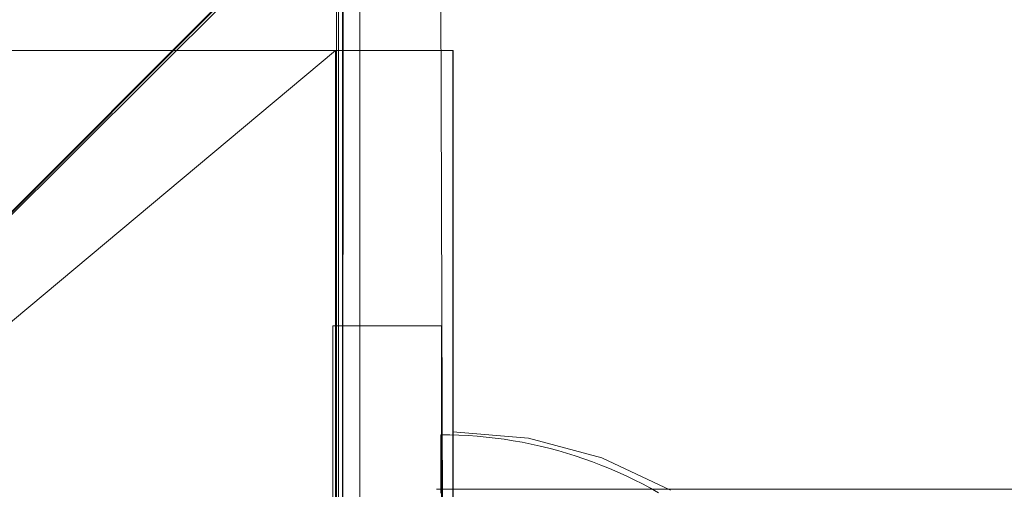
# Model space of a CAD drawing. Units: millimetres. Extents: x -66648 to -58618, y -32312 to -25162.
# Drawn here: x -63805 to -63760, y -28575 to -28553 of the extents above; entities that cross this region are included whole.
import ezdxf

# ---------------------------------------------------------------- set-up
doc = ezdxf.new("R2010")
doc.units = ezdxf.units.MM
doc.header["$MEASUREMENT"] = 0
doc.linetypes.add('Kropki i Kreski', pattern=[360, 180, -90, 0, -90])
doc.layers.add('STREFA', color=7, linetype='Continuous')
doc.layers.add('STREFA_Nr_pióra__7', color=7, linetype='Continuous', lineweight=18)
doc.layers.add('ZESTAW_Nr_pióra__7', color=7, linetype='Continuous', lineweight=18)
doc.styles.add('GENERATED_STYLE_1', font='arial.ttf')
doc.dimstyles.new('GENERATED_STYLE__1', dxfattribs={"dimtxt": 150, "dimasz": 91.78744, "dimexe": 0.18, "dimexo": 300, "dimgap": 0.09, "dimtad": 0, "dimtih": 1, "dimtoh": 1, "dimdec": 0, "dimlfac": 0.1, "dimzin": 0, "dimdsep": 46, "dimtxsty": 'GENERATED_STYLE_1', "dimblk": 'ARROWHEAD_5', "dimblk1": 'ARROWHEAD_5', "dimblk2": 'ARROWHEAD_5', "dimcen": 0.09, "dimclrd": 7, "dimclre": 7, "dimclrt": 7, "dimazin": 0, "dimtfac": 1, "dimtdec": 4, "dimtmove": 0, "dimatfit": 3, "dimfxl": 0, "dimtolj": 1, "dimtzin": 0, "dimarcsym": 0})
doc.dimstyles.new('GENERATED_STYLE__3', dxfattribs={"dimtxt": 150, "dimasz": 91.78744, "dimexe": 0.18, "dimexo": 0, "dimgap": 0.09, "dimtad": 0, "dimtih": 1, "dimtoh": 1, "dimdec": 0, "dimlfac": 0.1, "dimzin": 0, "dimdsep": 46, "dimtxsty": 'GENERATED_STYLE_1', "dimblk": 'ARROWHEAD_5', "dimblk1": 'ARROWHEAD_5', "dimblk2": 'ARROWHEAD_5', "dimcen": 0.09, "dimclrd": 7, "dimclre": 7, "dimclrt": 7, "dimazin": 0, "dimtfac": 1, "dimtdec": 4, "dimtmove": 0, "dimatfit": 3, "dimfxl": 0, "dimtolj": 1, "dimtzin": 0, "dimarcsym": 0})

# ---------------------------------------------------------------- blocks, each defined once
blk = doc.blocks.new('*D1')
at = {"layer": 'STREFA', "linetype": 'Continuous', "lineweight": 0, "true_color": 0x000000}
for points in [[(-66647.72, -32221.04), (-66554.419, -32246.04), (-66554.419, -32196.04)], [(-59801.615, -32221.04), (-59894.917, -32196.04), (-59894.917, -32246.04)]]:
    blk.add_hatch(color=18, dxfattribs=at).paths.add_polyline_path(points)
at = {"layer": 'STREFA_Nr_pióra__7', "linetype": 'Continuous'}
for p, q in [((-59801.615, -32311.62), (-59801.615, -28483.417)), ((-66647.72, -32311.62), (-66647.72, -28487.773)), ((-66647.72, -32221.04), (-66554.419, -32196.04)), ((-66554.419, -32196.04), (-66554.419, -32246.04)), ((-59801.615, -32221.04), (-59894.917, -32196.04)), ((-59894.917, -32246.04), (-59894.917, -32196.04)), ((-66647.72, -32221.04), (-66554.419, -32246.04)), ((-66554.419, -32221.04), (-63419.445, -32221.04)), ((-63029.89, -32221.04), (-59894.917, -32221.04)), ((-59801.615, -32221.04), (-59894.917, -32246.04))]:
    blk.add_line(p, q, dxfattribs=at)
at = {"layer": 'STREFA_Nr_pióra__7', "insert": (-63395.411, -32296.04), "char_height": 150, "attachment_point": 7, "style": 'GENERATED_STYLE_1'}
blk.add_mtext('\\A1;{\\fArial|b0|i0|c238|p38;685}', dxfattribs=at)
blk = doc.blocks.new('ARROWHEAD_5')
at = {"color": 0, "linetype": 'Continuous', "lineweight": 0}
blk.add_line((0, 0), (-1, 0), dxfattribs=at)
blk.add_solid([(-1, 0.2679), (0, 0), (-1, -0.2679), (-1, 0.2679)], dxfattribs=at)
blk = doc.blocks.new('*D4')
at = {"layer": 'STREFA', "linetype": 'Continuous', "lineweight": 0, "true_color": 0x000000}
for points in [[(-65163.211, -31732.359), (-65069.91, -31757.359), (-65069.91, -31707.359)], [(-60768.398, -31732.359), (-60861.7, -31707.359), (-60861.7, -31757.359)]]:
    blk.add_hatch(color=18, dxfattribs=at).paths.add_polyline_path(points)
at = {"layer": 'STREFA_Nr_pióra__7', "linetype": 'Continuous'}
for p, q in [((-65163.211, -31822.938), (-65163.211, -31641.779)), ((-60768.398, -31822.938), (-60768.398, -31641.779)), ((-65163.211, -31732.359), (-65069.91, -31707.359)), ((-65069.91, -31707.359), (-65069.91, -31757.359)), ((-60768.398, -31732.359), (-60861.7, -31707.359)), ((-60861.7, -31757.359), (-60861.7, -31707.359)), ((-65163.211, -31732.359), (-65069.91, -31757.359)), ((-65069.91, -31732.359), (-63160.582, -31732.359)), ((-62771.027, -31732.359), (-60861.7, -31732.359)), ((-60768.398, -31732.359), (-60861.7, -31757.359))]:
    blk.add_line(p, q, dxfattribs=at)
at = {"layer": 'STREFA_Nr_pióra__7', "insert": (-63136.548, -31807.359), "char_height": 150, "attachment_point": 7, "style": 'GENERATED_STYLE_1'}
blk.add_mtext('\\A1;{\\fArial|b0|i0|c238|p38;439}', dxfattribs=at)

msp = doc.modelspace()

# ---------------------------------------------------------------- linework, layer by layer
at = {"layer": 'ZESTAW_Nr_pióra__7', "linetype": 'Continuous'}
for p, q in [((-63880.881, -28637.231), (-62980.835, -27737.185)), ((-63790.609, -27737.185), (-63790.609, -28637.231)), ((-63789.807, -28637.241), (-63789.807, -28538.362)), ((-63786.112, -28542.421), (-63835.855, -28592.163)), ((-63835.855, -28592.163), (-63786.112, -28542.667)), ((-63786.112, -28542.667), (-63785.804, -28642.215)), ((-63790.881, -28637.231), (-63790.881, -28547.231)), ((-63790.793, -28547.225), (-63790.793, -28637.225)), ((-63790.575, -28547.231), (-63790.609, -28637.231)), ((-63886.07, -28554.728), (-63785.533, -28554.729)), ((-63790.929, -28554.729), (-63785.516, -28554.729)), ((-63790.929, -28554.729), (-63790.929, -28577.225)), ((-63785.533, -28554.729), (-63785.533, -28629.721)), ((-63785.516, -28554.729), (-63785.516, -28577.225)), ((-63791.053, -28567.366), (-63791.053, -28617.366)), ((-63791.053, -28567.366), (-63786.053, -28567.366)), ((-63786.053, -28567.366), (-63786.053, -28617.366)), ((-63785.678, -28572.37), (-63786.097, -28572.367)), ((-63785.678, -28572.37), (-63786.097, -28572.367)), ((-63786.097, -28572.371), (-63786.097, -28572.384)), ((-63786.097, -28572.384), (-63786.097, -28572.406)), ((-63786.097, -28572.406), (-63786.097, -28572.437)), ((-63786.097, -28572.437), (-63786.097, -28572.476)), ((-63786.097, -28572.476), (-63786.096, -28572.524)), ((-63785.259, -28572.382), (-63785.678, -28572.37)), ((-63785.259, -28572.382), (-63785.678, -28572.37)), ((-63782.06, -28572.529), (-63785.533, -28572.225)), ((-63785.533, -28572.529), (-63785.533, -28572.225)), ((-63782.06, -28572.529), (-63785.533, -28572.225)), ((-63785.533, -28572.529), (-63785.533, -28572.225)), ((-63784.841, -28572.403), (-63785.259, -28572.382)), ((-63784.841, -28572.403), (-63785.259, -28572.382)), ((-63784.423, -28572.433), (-63784.841, -28572.403)), ((-63784.423, -28572.433), (-63784.841, -28572.403)), ((-63784.006, -28572.472), (-63784.423, -28572.433)), ((-63784.006, -28572.472), (-63784.423, -28572.433)), ((-63783.59, -28572.519), (-63784.006, -28572.472)), ((-63783.59, -28572.519), (-63784.006, -28572.472)), ((-63786.096, -28572.524), (-63786.096, -28572.581)), ((-63786.096, -28572.581), (-63786.096, -28572.647)), ((-63786.096, -28572.647), (-63786.096, -28572.721)), ((-63786.096, -28572.721), (-63786.096, -28572.804)), ((-63786.096, -28572.804), (-63786.096, -28572.895)), ((-63786.096, -28572.895), (-63786.095, -28572.995)), ((-63785.533, -28573.431), (-63785.533, -28572.529)), ((-63785.533, -28573.431), (-63785.533, -28572.529)), ((-63783.175, -28572.575), (-63783.59, -28572.519)), ((-63783.175, -28572.575), (-63783.59, -28572.519)), ((-63782.761, -28572.639), (-63783.175, -28572.575)), ((-63782.761, -28572.639), (-63783.175, -28572.575)), ((-63782.348, -28572.713), (-63782.761, -28572.639)), ((-63782.348, -28572.713), (-63782.761, -28572.639)), ((-63781.938, -28572.795), (-63782.348, -28572.713)), ((-63781.938, -28572.795), (-63782.348, -28572.713)), ((-63778.692, -28573.431), (-63782.06, -28572.529)), ((-63778.692, -28573.431), (-63782.06, -28572.529)), ((-63781.529, -28572.885), (-63781.938, -28572.795)), ((-63781.529, -28572.885), (-63781.938, -28572.795)), ((-63781.122, -28572.984), (-63781.529, -28572.885)), ((-63781.122, -28572.984), (-63781.529, -28572.885)), ((-63786.095, -28572.995), (-63786.095, -28573.103)), ((-63786.095, -28573.103), (-63786.095, -28573.22)), ((-63786.095, -28573.22), (-63786.095, -28573.346)), ((-63786.095, -28573.346), (-63786.094, -28573.479)), ((-63780.717, -28573.092), (-63781.122, -28572.984)), ((-63780.717, -28573.092), (-63781.122, -28572.984)), ((-63780.314, -28573.208), (-63780.717, -28573.092)), ((-63780.314, -28573.208), (-63780.717, -28573.092)), ((-63779.914, -28573.332), (-63780.314, -28573.208)), ((-63779.914, -28573.332), (-63780.314, -28573.208)), ((-63779.517, -28573.465), (-63779.914, -28573.332)), ((-63779.517, -28573.465), (-63779.914, -28573.332)), ((-63786.094, -28573.479), (-63786.094, -28573.621)), ((-63786.094, -28573.621), (-63786.094, -28573.771)), ((-63786.094, -28573.771), (-63786.093, -28573.929)), ((-63785.533, -28574.904), (-63785.533, -28573.431)), ((-63785.533, -28574.904), (-63785.533, -28573.431)), ((-63779.123, -28573.606), (-63779.517, -28573.465)), ((-63779.123, -28573.606), (-63779.517, -28573.465)), ((-63778.731, -28573.755), (-63779.123, -28573.606)), ((-63778.731, -28573.755), (-63779.123, -28573.606)), ((-63778.343, -28573.912), (-63778.731, -28573.755)), ((-63778.343, -28573.912), (-63778.731, -28573.755)), ((-63775.533, -28574.904), (-63778.692, -28573.431)), ((-63775.533, -28574.904), (-63778.692, -28573.431)), ((-63786.093, -28573.929), (-63786.093, -28574.096)), ((-63786.093, -28574.096), (-63786.093, -28574.27)), ((-63786.093, -28574.27), (-63786.092, -28574.452)), ((-63777.958, -28574.078), (-63778.343, -28573.912)), ((-63777.958, -28574.078), (-63778.343, -28573.912)), ((-63777.577, -28574.251), (-63777.958, -28574.078)), ((-63777.577, -28574.251), (-63777.958, -28574.078)), ((-63777.2, -28574.433), (-63777.577, -28574.251)), ((-63777.2, -28574.433), (-63777.577, -28574.251)), ((-63786.092, -28574.452), (-63786.092, -28574.643)), ((-63786.092, -28574.643), (-63786.091, -28574.841)), ((-63776.826, -28574.622), (-63777.2, -28574.433)), ((-63776.826, -28574.622), (-63777.2, -28574.433)), ((-63776.456, -28574.819), (-63776.826, -28574.622)), ((-63776.456, -28574.819), (-63776.826, -28574.622)), ((-63786.296, -28574.867), (-63076.296, -28574.867)), ((-63786.091, -28574.841), (-63786.091, -28575.046)), ((-63776.091, -28575.024), (-63776.456, -28574.819)), ((-63776.091, -28575.024), (-63776.456, -28574.819))]:
    msp.add_line(p, q, dxfattribs=at)
at = {"layer": 'ZESTAW_Nr_pióra__7', "linetype": 'Kropki i Kreski'}
msp.add_line((-63880.657, -28629.721), (-63790.929, -28554.729), dxfattribs=at)
at = {"layer": 'ZESTAW_Nr_pióra__7', "linetype": 'Continuous'}
msp.add_arc((-63835.793, -28592.225), 150, 0, 180, dxfattribs=at)

# ---------------------------------------------------------------- dimensions: what is measured, and where the dimension line sits
at = {"layer": 'STREFA', "linetype": 'Continuous'}
for base, p1, p2, dimstyle, picture, middle in [((-59801.615, -32221.04), (-66647.72, -28187.773), (-59801.615, -28183.417), 'GENERATED_STYLE__1', '*D1', (-63224.668, -32221.04)), ((-60768.398, -31732.359), (-65163.211, -28187.019), (-60768.398, -28452.815), 'GENERATED_STYLE__3', '*D4', (-62965.805, -31732.359))]:
    dim = msp.add_linear_dim(base=base, p1=p1, p2=p2, dimstyle=dimstyle, dxfattribs=at)
    dim.commit()
    dim.dimension.update_dxf_attribs({"geometry": picture, "text_midpoint": middle, "dimtype": 160})

doc.saveas('drawing.dxf')
